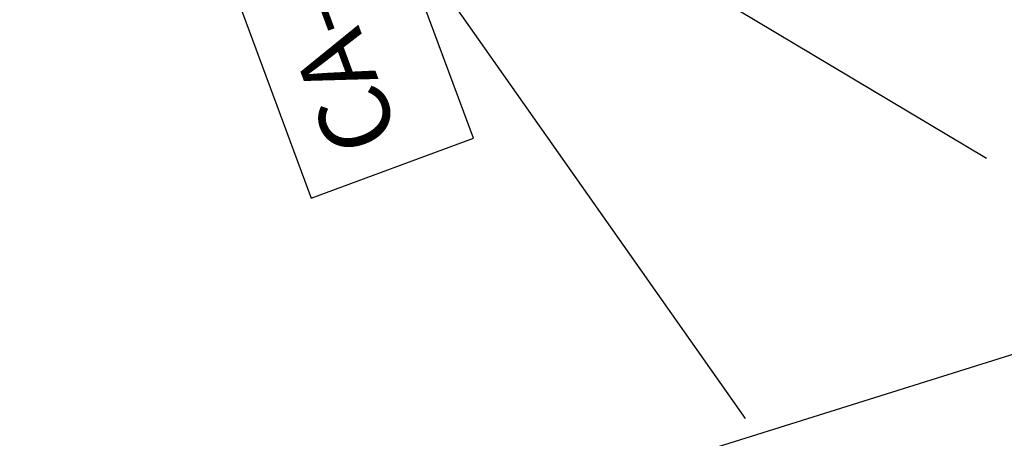
# Model space of a CAD drawing. Extents: x 372954 to 373343, y 3149500 to 3149757.
# Drawn here: x 372979 to 372982, y 3149686 to 3149688 of the extents above; entities that cross this region are included whole.
import ezdxf

# ---------------------------------------------------------------- set-up
doc = ezdxf.new("R2010")
doc.units = 0
for name, color, linetype in [('00_INT', 10, 'Continuous'), ('00_INT Cobertura', 3, 'Continuous'), ('00_VS', 162, 'Continuous'), ('00_VS FOV', 3, 'Continuous'), ('INSTA-E-VOZ-DATOS', 163, 'Continuous')]:
    doc.layers.add(name, color=color, linetype=linetype)
doc.layers.get('0').freeze()
doc.styles.add('arial', font='ARIAL.TTF')

# ---------------------------------------------------------------- blocks, each defined once
blk = doc.blocks.new('*U26')
at = {"layer": '00_VS FOV'}
blk.add_line((-0.01298612445523184, 0.006963508965610428), (5.508791137403564, -13.93971981971218), dxfattribs=at)
at = {"flags": 3}
blk.add_attdef('UD', (4.778063522557005, -1.682241687447377), '', height=0.4999999999999998, dxfattribs=at)
blk = doc.blocks.new('*U42')
at = {"layer": '00_VS FOV'}
for q in [(-2.335743433972044, -1.913398346756331), (-1.355788068341153, -2.697893499835966)]:
    blk.add_line((0, 0), q, dxfattribs=at)
at = {"flags": 3}
blk.add_attdef('UD', (4.778063522556977, -1.682241687447373), '', height=0.4999999999999998, dxfattribs=at)
blk = doc.blocks.new('*U52')
at = {"layer": '00_INT Cobertura'}
blk.add_arc((0, 0), 18, 91.00000000002356, 179.000000000025, dxfattribs=at)

msp = doc.modelspace()

# ---------------------------------------------------------------- linework, layer by layer
at = {"layer": 'INSTA-E-VOZ-DATOS', "color": 90}
msp.add_lwpolyline([(372980.3755620454, 3149687.241598284), (372980.0583073362, 3149688.098547756), (372979.4850813174, 3149687.886331447), (372979.8023360267, 3149687.029381975), (372980.3755620454, 3149687.241598284)], dxfattribs=at)

# ---------------------------------------------------------------- block references
at = {"layer": '00_INT', "rotation": 85.81233359170783}
msp.add_blockref('*U52', (372989.3953377696, 3149689.020769458), dxfattribs=at)
at = {"layer": '00_VS', "rotation": 85.81233359170783}
for name, p in [('*U26', (372969.8458916566, 3149682.587040726)), ('*U42', (372979.5993729768, 3149688.719020263))]:
    msp.add_blockref(name, p, dxfattribs=at)

# ---------------------------------------------------------------- texts
at = {"layer": 'INSTA-E-VOZ-DATOS', "color": 90, "insert": (372980.0292392221, 3149687.213183036), "char_height": 0.2499999999999999, "width": 223.4650229920656, "attachment_point": 4, "rotation": 110.31525885533948, "line_spacing_factor": 0.9600000000000002, "style": 'arial'}
msp.add_mtext('CA-2', dxfattribs=at)

doc.saveas('drawing.dxf')
